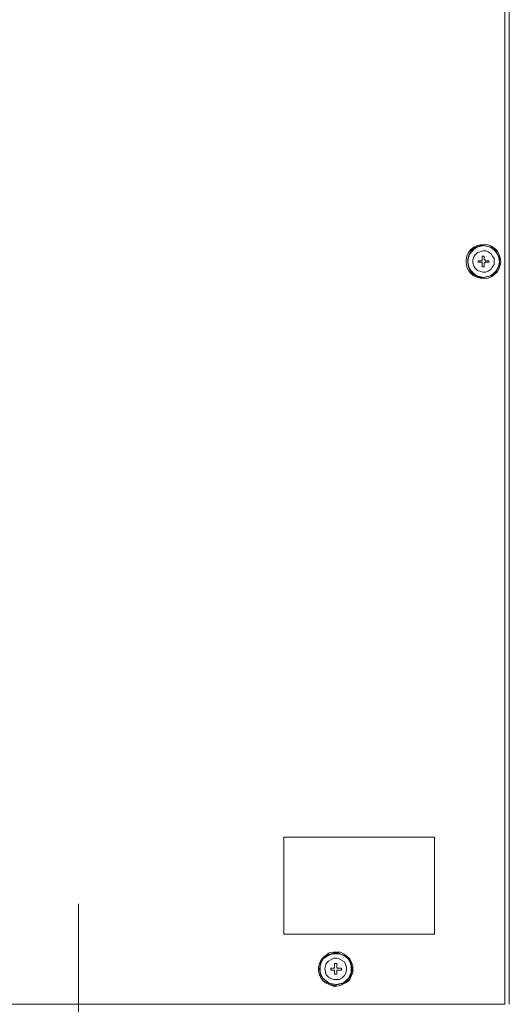
# Model space of a CAD drawing. Units: centimetres. Extents: x -9.1 to 7.7, y -11.6 to 13.5.
# Drawn here: x -1.1 to -0.2, y -9.5 to -7.6 of the extents above; entities that cross this region are included whole.
import ezdxf
from ezdxf.lldxf.tags import DXFTag

# ---------------------------------------------------------------- set-up
doc = ezdxf.new("R2010")
doc.units = ezdxf.units.CM
doc.header["$MEASUREMENT"] = 0
doc.layers.add('Warstwa 1', color=7, linetype='Continuous')
tags = doc.linetypes.add('New Line170', pattern=[1, 0.7, -0.1, 0.1, -0.1]).pattern_tags.tags
tags[10:11] = [DXFTag(74, 4), DXFTag(75, 0), DXFTag(340, '0'), DXFTag(46, 1.0), DXFTag(50, 0.0), DXFTag(44, 0.0), DXFTag(45, 0.0)]
tags[8:9] = [DXFTag(74, 4), DXFTag(75, 0), DXFTag(340, '0'), DXFTag(46, 1.0), DXFTag(50, 0.0), DXFTag(44, 0.0), DXFTag(45, 0.0)]
tags[6:7] = [DXFTag(74, 4), DXFTag(75, 0), DXFTag(340, '0'), DXFTag(46, 1.0), DXFTag(50, 0.0), DXFTag(44, 0.0), DXFTag(45, 0.0)]
tags[4:5] = [DXFTag(74, 4), DXFTag(75, 0), DXFTag(340, '0'), DXFTag(46, 1.0), DXFTag(50, 0.0), DXFTag(44, 0.0), DXFTag(45, 0.0)]

msp = doc.modelspace()

# ---------------------------------------------------------------- linework, layer by layer
at = {"layer": 'Warstwa 1', "color": 250, "lineweight": 9}
for points in [[(-0.16302, -9.4542), (-0.16302, -9.4542), (-0.16302, -6.31427), (-0.16302, -6.31427)], [(-2.1322, -9.4542), (-2.1322, -9.4542), (-0.16303, -9.4542), (-0.16303, -9.4542)]]:
    msp.add_open_spline(points, degree=3, dxfattribs=at)
at = {"layer": 'Warstwa 1', "color": 250, "lineweight": 15}
for points in [[(-0.15433, -9.45422), (-0.15433, -9.45422), (-0.15433, -6.31432), (-0.15433, -6.31432)], [(-0.2983, -9.13277), (-0.2983, -9.13277), (-0.58772, -9.13277), (-0.58772, -9.13277)], [(-0.58772, -9.13277), (-0.58772, -9.13277), (-0.58772, -9.31896), (-0.58772, -9.31896)], [(-0.2983, -9.31896), (-0.2983, -9.31896), (-0.2983, -9.13277), (-0.2983, -9.13277)], [(-0.58772, -9.31896), (-0.58772, -9.31896), (-0.2983, -9.31896), (-0.2983, -9.31896)]]:
    msp.add_open_spline(points, degree=3, dxfattribs=at)
for points, knots in [([(-0.17031, -8.02459), (-0.17031, -8.02459), (-0.17176, -8.03185), (-0.17176, -8.03185), (-0.17176, -8.03185), (-0.17176, -8.03185), (-0.17469, -8.03912), (-0.17469, -8.03912), (-0.17469, -8.03912), (-0.17469, -8.03912), (-0.17758, -8.04494), (-0.17758, -8.04494), (-0.17758, -8.04494), (-0.17758, -8.04494), (-0.18195, -8.04928), (-0.18195, -8.04928), (-0.18195, -8.04928), (-0.18195, -8.04928), (-0.18777, -8.05366), (-0.18777, -8.05366), (-0.18777, -8.05366), (-0.18777, -8.05366), (-0.19504, -8.05655), (-0.19504, -8.05655), (-0.19504, -8.05655), (-0.19504, -8.05655), (-0.20231, -8.05803), (-0.20231, -8.05803), (-0.20231, -8.05803), (-0.20231, -8.05803), (-0.20958, -8.05655), (-0.20958, -8.05655), (-0.20958, -8.05655), (-0.20958, -8.05655), (-0.2154, -8.0551), (-0.2154, -8.0551), (-0.2154, -8.0551), (-0.2154, -8.0551), (-0.22266, -8.05221), (-0.22266, -8.05221), (-0.22266, -8.05221), (-0.22266, -8.05221), (-0.22848, -8.04783), (-0.22848, -8.04783), (-0.22848, -8.04783), (-0.22848, -8.04783), (-0.23286, -8.04201), (-0.23286, -8.04201), (-0.23286, -8.04201), (-0.23286, -8.04201), (-0.23575, -8.03475), (-0.23575, -8.03475), (-0.23575, -8.03475), (-0.23575, -8.03475), (-0.23723, -8.02748), (-0.23723, -8.02748), (-0.23723, -8.02748), (-0.23723, -8.02748), (-0.23723, -8.02166), (-0.23723, -8.02166), (-0.23723, -8.02166), (-0.23723, -8.02166), (-0.23575, -8.01443), (-0.23575, -8.01443), (-0.23575, -8.01443), (-0.23575, -8.01443), (-0.23286, -8.00716), (-0.23286, -8.00716), (-0.23286, -8.00716), (-0.23286, -8.00716), (-0.22848, -8.00134), (-0.22848, -8.00134), (-0.22848, -8.00134), (-0.22848, -8.00134), (-0.22266, -7.99696), (-0.22266, -7.99696), (-0.22266, -7.99696), (-0.22266, -7.99696), (-0.2154, -7.99407), (-0.2154, -7.99407), (-0.2154, -7.99407), (-0.2154, -7.99407), (-0.20958, -7.99262), (-0.20958, -7.99262), (-0.20958, -7.99262), (-0.20958, -7.99262), (-0.20231, -7.99114), (-0.20231, -7.99114), (-0.20231, -7.99114), (-0.20231, -7.99114), (-0.19504, -7.99262), (-0.19504, -7.99262), (-0.19504, -7.99262), (-0.19504, -7.99262), (-0.18777, -7.99552), (-0.18777, -7.99552), (-0.18777, -7.99552), (-0.18777, -7.99552), (-0.18195, -7.99989), (-0.18195, -7.99989), (-0.18195, -7.99989), (-0.18195, -7.99989), (-0.17758, -8.00423), (-0.17758, -8.00423), (-0.17758, -8.00423), (-0.17758, -8.00423), (-0.17469, -8.01005), (-0.17469, -8.01005), (-0.17469, -8.01005), (-0.17469, -8.01005), (-0.17176, -8.01728), (-0.17176, -8.01728), (-0.17176, -8.01728), (-0.17176, -8.01728), (-0.17031, -8.02459), (-0.17031, -8.02459)], [0, 0, 0, 0, 0.0333333, 0.0333333, 0.0333333, 0.0333333, 0.0666667, 0.0666667, 0.0666667, 0.0666667, 0.1, 0.1, 0.1, 0.1, 0.1333333, 0.1333333, 0.1333333, 0.1333333, 0.1666667, 0.1666667, 0.1666667, 0.1666667, 0.2, 0.2, 0.2, 0.2, 0.2333333, 0.2333333, 0.2333333, 0.2333333, 0.2666667, 0.2666667, 0.2666667, 0.2666667, 0.3, 0.3, 0.3, 0.3, 0.3333333, 0.3333333, 0.3333333, 0.3333333, 0.3666667, 0.3666667, 0.3666667, 0.3666667, 0.4, 0.4, 0.4, 0.4, 0.4333333, 0.4333333, 0.4333333, 0.4333333, 0.4666667, 0.4666667, 0.4666667, 0.4666667, 0.5, 0.5, 0.5, 0.5, 0.5333333, 0.5333333, 0.5333333, 0.5333333, 0.5666667, 0.5666667, 0.5666667, 0.5666667, 0.6, 0.6, 0.6, 0.6, 0.6333333, 0.6333333, 0.6333333, 0.6333333, 0.6666667, 0.6666667, 0.6666667, 0.6666667, 0.7, 0.7, 0.7, 0.7, 0.7333333, 0.7333333, 0.7333333, 0.7333333, 0.7666667, 0.7666667, 0.7666667, 0.7666667, 0.8, 0.8, 0.8, 0.8, 0.8333333, 0.8333333, 0.8333333, 0.8333333, 0.8666667, 0.8666667, 0.8666667, 0.8666667, 0.9, 0.9, 0.9, 0.9, 0.9333333, 0.9333333, 0.9333333, 0.9333333, 1, 1, 1, 1]), ([(-0.17324, -8.02459), (-0.17324, -8.02459), (-0.17324, -8.01728), (-0.17324, -8.01728), (-0.17324, -8.01728), (-0.17324, -8.01728), (-0.17613, -8.01153), (-0.17613, -8.01153), (-0.17613, -8.01153), (-0.17613, -8.01153), (-0.17906, -8.00571), (-0.17906, -8.00571), (-0.17906, -8.00571), (-0.17906, -8.00571), (-0.1834, -8.00134), (-0.1834, -8.00134), (-0.1834, -8.00134), (-0.1834, -8.00134), (-0.18922, -7.99696), (-0.18922, -7.99696), (-0.18922, -7.99696), (-0.18922, -7.99696), (-0.19504, -7.99552), (-0.19504, -7.99552), (-0.19504, -7.99552), (-0.19504, -7.99552), (-0.20231, -7.99407), (-0.20231, -7.99407), (-0.20231, -7.99407), (-0.20231, -7.99407), (-0.20958, -7.99407), (-0.20958, -7.99407), (-0.20958, -7.99407), (-0.20958, -7.99407), (-0.2154, -7.99552), (-0.2154, -7.99552), (-0.2154, -7.99552), (-0.2154, -7.99552), (-0.22122, -7.99841), (-0.22122, -7.99841), (-0.22122, -7.99841), (-0.22122, -7.99841), (-0.22704, -8.00278), (-0.22704, -8.00278), (-0.22704, -8.00278), (-0.22704, -8.00278), (-0.22993, -8.00861), (-0.22993, -8.00861), (-0.22993, -8.00861), (-0.22993, -8.00861), (-0.23286, -8.01443), (-0.23286, -8.01443), (-0.23286, -8.01443), (-0.23286, -8.01443), (-0.23431, -8.02166), (-0.23431, -8.02166), (-0.23431, -8.02166), (-0.23431, -8.02166), (-0.23431, -8.02748), (-0.23431, -8.02748), (-0.23431, -8.02748), (-0.23431, -8.02748), (-0.23286, -8.03475), (-0.23286, -8.03475), (-0.23286, -8.03475), (-0.23286, -8.03475), (-0.22993, -8.04057), (-0.22993, -8.04057), (-0.22993, -8.04057), (-0.22993, -8.04057), (-0.22704, -8.04639), (-0.22704, -8.04639), (-0.22704, -8.04639), (-0.22704, -8.04639), (-0.22122, -8.05076), (-0.22122, -8.05076), (-0.22122, -8.05076), (-0.22122, -8.05076), (-0.2154, -8.05366), (-0.2154, -8.05366), (-0.2154, -8.05366), (-0.2154, -8.05366), (-0.20958, -8.0551), (-0.20958, -8.0551), (-0.20958, -8.0551), (-0.20958, -8.0551), (-0.20231, -8.0551), (-0.20231, -8.0551), (-0.20231, -8.0551), (-0.20231, -8.0551), (-0.19504, -8.05366), (-0.19504, -8.05366), (-0.19504, -8.05366), (-0.19504, -8.05366), (-0.18922, -8.05221), (-0.18922, -8.05221), (-0.18922, -8.05221), (-0.18922, -8.05221), (-0.1834, -8.04783), (-0.1834, -8.04783), (-0.1834, -8.04783), (-0.1834, -8.04783), (-0.17906, -8.04346), (-0.17906, -8.04346), (-0.17906, -8.04346), (-0.17906, -8.04346), (-0.17613, -8.03767), (-0.17613, -8.03767), (-0.17613, -8.03767), (-0.17613, -8.03767), (-0.17324, -8.03185), (-0.17324, -8.03185), (-0.17324, -8.03185), (-0.17324, -8.03185), (-0.17324, -8.02459), (-0.17324, -8.02459)], [0, 0, 0, 0, 0.0333333, 0.0333333, 0.0333333, 0.0333333, 0.0666667, 0.0666667, 0.0666667, 0.0666667, 0.1, 0.1, 0.1, 0.1, 0.1333333, 0.1333333, 0.1333333, 0.1333333, 0.1666667, 0.1666667, 0.1666667, 0.1666667, 0.2, 0.2, 0.2, 0.2, 0.2333333, 0.2333333, 0.2333333, 0.2333333, 0.2666667, 0.2666667, 0.2666667, 0.2666667, 0.3, 0.3, 0.3, 0.3, 0.3333333, 0.3333333, 0.3333333, 0.3333333, 0.3666667, 0.3666667, 0.3666667, 0.3666667, 0.4, 0.4, 0.4, 0.4, 0.4333333, 0.4333333, 0.4333333, 0.4333333, 0.4666667, 0.4666667, 0.4666667, 0.4666667, 0.5, 0.5, 0.5, 0.5, 0.5333333, 0.5333333, 0.5333333, 0.5333333, 0.5666667, 0.5666667, 0.5666667, 0.5666667, 0.6, 0.6, 0.6, 0.6, 0.6333333, 0.6333333, 0.6333333, 0.6333333, 0.6666667, 0.6666667, 0.6666667, 0.6666667, 0.7, 0.7, 0.7, 0.7, 0.7333333, 0.7333333, 0.7333333, 0.7333333, 0.7666667, 0.7666667, 0.7666667, 0.7666667, 0.8, 0.8, 0.8, 0.8, 0.8333333, 0.8333333, 0.8333333, 0.8333333, 0.8666667, 0.8666667, 0.8666667, 0.8666667, 0.9, 0.9, 0.9, 0.9, 0.9333333, 0.9333333, 0.9333333, 0.9333333, 1, 1, 1, 1]), ([(-0.17324, -8.02459), (-0.17324, -8.02459), (-0.17469, -8.01728), (-0.17469, -8.01728), (-0.17469, -8.01728), (-0.17469, -8.01728), (-0.17613, -8.01153), (-0.17613, -8.01153), (-0.17613, -8.01153), (-0.17613, -8.01153), (-0.18051, -8.00571), (-0.18051, -8.00571), (-0.18051, -8.00571), (-0.18051, -8.00571), (-0.18485, -8.00134), (-0.18485, -8.00134), (-0.18485, -8.00134), (-0.18485, -8.00134), (-0.19067, -7.99696), (-0.19067, -7.99696), (-0.19067, -7.99696), (-0.19067, -7.99696), (-0.19649, -7.99552), (-0.19649, -7.99552), (-0.19649, -7.99552), (-0.19649, -7.99552), (-0.20375, -7.99407), (-0.20375, -7.99407), (-0.20375, -7.99407), (-0.20375, -7.99407), (-0.21102, -7.99552), (-0.21102, -7.99552), (-0.21102, -7.99552), (-0.21102, -7.99552), (-0.21684, -7.99696), (-0.21684, -7.99696), (-0.21684, -7.99696), (-0.21684, -7.99696), (-0.22266, -8.00134), (-0.22266, -8.00134), (-0.22266, -8.00134), (-0.22266, -8.00134), (-0.22704, -8.00571), (-0.22704, -8.00571), (-0.22704, -8.00571), (-0.22704, -8.00571), (-0.23141, -8.01153), (-0.23141, -8.01153), (-0.23141, -8.01153), (-0.23141, -8.01153), (-0.23286, -8.01728), (-0.23286, -8.01728), (-0.23286, -8.01728), (-0.23286, -8.01728), (-0.23431, -8.02459), (-0.23431, -8.02459), (-0.23431, -8.02459), (-0.23431, -8.02459), (-0.23286, -8.03185), (-0.23286, -8.03185), (-0.23286, -8.03185), (-0.23286, -8.03185), (-0.23141, -8.03767), (-0.23141, -8.03767), (-0.23141, -8.03767), (-0.23141, -8.03767), (-0.22704, -8.04346), (-0.22704, -8.04346), (-0.22704, -8.04346), (-0.22704, -8.04346), (-0.22266, -8.04783), (-0.22266, -8.04783), (-0.22266, -8.04783), (-0.22266, -8.04783), (-0.21684, -8.05221), (-0.21684, -8.05221), (-0.21684, -8.05221), (-0.21684, -8.05221), (-0.21102, -8.05366), (-0.21102, -8.05366), (-0.21102, -8.05366), (-0.21102, -8.05366), (-0.20375, -8.0551), (-0.20375, -8.0551), (-0.20375, -8.0551), (-0.20375, -8.0551), (-0.19649, -8.05366), (-0.19649, -8.05366), (-0.19649, -8.05366), (-0.19649, -8.05366), (-0.19067, -8.05221), (-0.19067, -8.05221), (-0.19067, -8.05221), (-0.19067, -8.05221), (-0.18485, -8.04783), (-0.18485, -8.04783), (-0.18485, -8.04783), (-0.18485, -8.04783), (-0.18051, -8.04346), (-0.18051, -8.04346), (-0.18051, -8.04346), (-0.18051, -8.04346), (-0.17613, -8.03767), (-0.17613, -8.03767), (-0.17613, -8.03767), (-0.17613, -8.03767), (-0.17469, -8.03185), (-0.17469, -8.03185), (-0.17469, -8.03185), (-0.17469, -8.03185), (-0.17324, -8.02459), (-0.17324, -8.02459)], [0, 0, 0, 0, 0.0344828, 0.0344828, 0.0344828, 0.0344828, 0.0689655, 0.0689655, 0.0689655, 0.0689655, 0.1034483, 0.1034483, 0.1034483, 0.1034483, 0.137931, 0.137931, 0.137931, 0.137931, 0.1724138, 0.1724138, 0.1724138, 0.1724138, 0.2068966, 0.2068966, 0.2068966, 0.2068966, 0.2413793, 0.2413793, 0.2413793, 0.2413793, 0.2758621, 0.2758621, 0.2758621, 0.2758621, 0.3103448, 0.3103448, 0.3103448, 0.3103448, 0.3448276, 0.3448276, 0.3448276, 0.3448276, 0.3793103, 0.3793103, 0.3793103, 0.3793103, 0.4137931, 0.4137931, 0.4137931, 0.4137931, 0.4482759, 0.4482759, 0.4482759, 0.4482759, 0.4827586, 0.4827586, 0.4827586, 0.4827586, 0.5172414, 0.5172414, 0.5172414, 0.5172414, 0.5517241, 0.5517241, 0.5517241, 0.5517241, 0.5862069, 0.5862069, 0.5862069, 0.5862069, 0.6206897, 0.6206897, 0.6206897, 0.6206897, 0.6551724, 0.6551724, 0.6551724, 0.6551724, 0.6896552, 0.6896552, 0.6896552, 0.6896552, 0.7241379, 0.7241379, 0.7241379, 0.7241379, 0.7586207, 0.7586207, 0.7586207, 0.7586207, 0.7931034, 0.7931034, 0.7931034, 0.7931034, 0.8275862, 0.8275862, 0.8275862, 0.8275862, 0.862069, 0.862069, 0.862069, 0.862069, 0.8965517, 0.8965517, 0.8965517, 0.8965517, 0.9310345, 0.9310345, 0.9310345, 0.9310345, 1, 1, 1, 1]), ([(-0.1834, -8.02459), (-0.1834, -8.02459), (-0.1834, -8.0188), (-0.1834, -8.0188), (-0.1834, -8.0188), (-0.1834, -8.0188), (-0.18633, -8.01443), (-0.18633, -8.01443), (-0.18633, -8.01443), (-0.18633, -8.01443), (-0.18922, -8.01005), (-0.18922, -8.01005), (-0.18922, -8.01005), (-0.18922, -8.01005), (-0.19504, -8.00571), (-0.19504, -8.00571), (-0.19504, -8.00571), (-0.19504, -8.00571), (-0.19942, -8.00423), (-0.19942, -8.00423), (-0.19942, -8.00423), (-0.19942, -8.00423), (-0.20524, -8.00423), (-0.20524, -8.00423), (-0.20524, -8.00423), (-0.20524, -8.00423), (-0.21102, -8.00571), (-0.21102, -8.00571), (-0.21102, -8.00571), (-0.21102, -8.00571), (-0.2154, -8.00716), (-0.2154, -8.00716), (-0.2154, -8.00716), (-0.2154, -8.00716), (-0.21977, -8.01153), (-0.21977, -8.01153), (-0.21977, -8.01153), (-0.21977, -8.01153), (-0.22266, -8.01587), (-0.22266, -8.01587), (-0.22266, -8.01587), (-0.22266, -8.01587), (-0.22415, -8.02166), (-0.22415, -8.02166), (-0.22415, -8.02166), (-0.22415, -8.02166), (-0.22415, -8.02748), (-0.22415, -8.02748), (-0.22415, -8.02748), (-0.22415, -8.02748), (-0.22266, -8.0333), (-0.22266, -8.0333), (-0.22266, -8.0333), (-0.22266, -8.0333), (-0.21977, -8.03767), (-0.21977, -8.03767), (-0.21977, -8.03767), (-0.21977, -8.03767), (-0.2154, -8.04201), (-0.2154, -8.04201), (-0.2154, -8.04201), (-0.2154, -8.04201), (-0.21102, -8.04346), (-0.21102, -8.04346), (-0.21102, -8.04346), (-0.21102, -8.04346), (-0.20524, -8.04494), (-0.20524, -8.04494), (-0.20524, -8.04494), (-0.20524, -8.04494), (-0.19942, -8.04494), (-0.19942, -8.04494), (-0.19942, -8.04494), (-0.19942, -8.04494), (-0.19504, -8.04346), (-0.19504, -8.04346), (-0.19504, -8.04346), (-0.19504, -8.04346), (-0.18922, -8.03912), (-0.18922, -8.03912), (-0.18922, -8.03912), (-0.18922, -8.03912), (-0.18633, -8.03475), (-0.18633, -8.03475), (-0.18633, -8.03475), (-0.18633, -8.03475), (-0.1834, -8.03037), (-0.1834, -8.03037), (-0.1834, -8.03037), (-0.1834, -8.03037), (-0.1834, -8.02459), (-0.1834, -8.02459)], [0, 0, 0, 0, 0.0416667, 0.0416667, 0.0416667, 0.0416667, 0.0833333, 0.0833333, 0.0833333, 0.0833333, 0.125, 0.125, 0.125, 0.125, 0.1666667, 0.1666667, 0.1666667, 0.1666667, 0.2083333, 0.2083333, 0.2083333, 0.2083333, 0.25, 0.25, 0.25, 0.25, 0.2916667, 0.2916667, 0.2916667, 0.2916667, 0.3333333, 0.3333333, 0.3333333, 0.3333333, 0.375, 0.375, 0.375, 0.375, 0.4166667, 0.4166667, 0.4166667, 0.4166667, 0.4583333, 0.4583333, 0.4583333, 0.4583333, 0.5, 0.5, 0.5, 0.5, 0.5416667, 0.5416667, 0.5416667, 0.5416667, 0.5833333, 0.5833333, 0.5833333, 0.5833333, 0.625, 0.625, 0.625, 0.625, 0.6666667, 0.6666667, 0.6666667, 0.6666667, 0.7083333, 0.7083333, 0.7083333, 0.7083333, 0.75, 0.75, 0.75, 0.75, 0.7916667, 0.7916667, 0.7916667, 0.7916667, 0.8333333, 0.8333333, 0.8333333, 0.8333333, 0.875, 0.875, 0.875, 0.875, 0.9166667, 0.9166667, 0.9166667, 0.9166667, 1, 1, 1, 1]), ([(-0.20231, -8.01443), (-0.20231, -8.01443), (-0.20231, -8.01443), (-0.20231, -8.01443), (-0.20231, -8.01443), (-0.20231, -8.01443), (-0.20375, -8.01443), (-0.20375, -8.01443), (-0.20375, -8.01443), (-0.20375, -8.01443), (-0.20524, -8.01443), (-0.20524, -8.01443), (-0.20524, -8.01443), (-0.20524, -8.01443), (-0.20668, -8.01443), (-0.20668, -8.01443)], [0, 0, 0, 0, 0.2, 0.2, 0.2, 0.2, 0.4, 0.4, 0.4, 0.4, 0.6, 0.6, 0.6, 0.6, 1, 1, 1, 1]), ([(-0.20668, -8.01443), (-0.20668, -8.01443), (-0.20668, -8.01443), (-0.20668, -8.01443), (-0.20668, -8.01443), (-0.20668, -8.01443), (-0.20668, -8.01587), (-0.20668, -8.01587), (-0.20668, -8.01587), (-0.20668, -8.01587), (-0.20668, -8.01728), (-0.20668, -8.01728), (-0.20668, -8.01728), (-0.20668, -8.01728), (-0.20668, -8.0188), (-0.20668, -8.0188), (-0.20668, -8.0188), (-0.20668, -8.0188), (-0.20668, -8.02025), (-0.20668, -8.02025)], [0, 0, 0, 0, 0.1666667, 0.1666667, 0.1666667, 0.1666667, 0.3333333, 0.3333333, 0.3333333, 0.3333333, 0.5, 0.5, 0.5, 0.5, 0.6666667, 0.6666667, 0.6666667, 0.6666667, 1, 1, 1, 1]), ([(-0.20231, -8.02025), (-0.20231, -8.02025), (-0.20231, -8.02025), (-0.20231, -8.02025), (-0.20231, -8.02025), (-0.20231, -8.02025), (-0.20231, -8.0188), (-0.20231, -8.0188), (-0.20231, -8.0188), (-0.20231, -8.0188), (-0.20231, -8.01728), (-0.20231, -8.01728), (-0.20231, -8.01728), (-0.20231, -8.01728), (-0.20231, -8.01587), (-0.20231, -8.01587), (-0.20231, -8.01587), (-0.20231, -8.01587), (-0.20231, -8.01443), (-0.20231, -8.01443)], [0, 0, 0, 0, 0.1666667, 0.1666667, 0.1666667, 0.1666667, 0.3333333, 0.3333333, 0.3333333, 0.3333333, 0.5, 0.5, 0.5, 0.5, 0.6666667, 0.6666667, 0.6666667, 0.6666667, 1, 1, 1, 1]), ([(-0.20813, -8.0231), (-0.20813, -8.0231), (-0.20813, -8.0231), (-0.20813, -8.0231), (-0.20813, -8.0231), (-0.20813, -8.0231), (-0.20958, -8.0231), (-0.20958, -8.0231), (-0.20958, -8.0231), (-0.20958, -8.0231), (-0.21102, -8.0231), (-0.21102, -8.0231), (-0.21102, -8.0231), (-0.21102, -8.0231), (-0.2125, -8.0231), (-0.2125, -8.0231), (-0.2125, -8.0231), (-0.2125, -8.0231), (-0.21395, -8.0231), (-0.21395, -8.0231)], [0, 0, 0, 0, 0.1666667, 0.1666667, 0.1666667, 0.1666667, 0.3333333, 0.3333333, 0.3333333, 0.3333333, 0.5, 0.5, 0.5, 0.5, 0.6666667, 0.6666667, 0.6666667, 0.6666667, 1, 1, 1, 1]), ([(-0.21395, -8.0231), (-0.21395, -8.0231), (-0.21395, -8.0231), (-0.21395, -8.0231), (-0.21395, -8.0231), (-0.21395, -8.0231), (-0.21395, -8.02459), (-0.21395, -8.02459), (-0.21395, -8.02459), (-0.21395, -8.02459), (-0.21395, -8.02603), (-0.21395, -8.02603)], [0, 0, 0, 0, 0.25, 0.25, 0.25, 0.25, 0.5, 0.5, 0.5, 0.5, 1, 1, 1, 1]), ([(-0.21395, -8.02603), (-0.21395, -8.02603), (-0.21395, -8.02603), (-0.21395, -8.02603), (-0.21395, -8.02603), (-0.21395, -8.02603), (-0.2125, -8.02603), (-0.2125, -8.02603), (-0.2125, -8.02603), (-0.2125, -8.02603), (-0.21102, -8.02603), (-0.21102, -8.02603), (-0.21102, -8.02603), (-0.21102, -8.02603), (-0.20958, -8.02603), (-0.20958, -8.02603), (-0.20958, -8.02603), (-0.20958, -8.02603), (-0.20813, -8.02603), (-0.20813, -8.02603)], [0, 0, 0, 0, 0.1666667, 0.1666667, 0.1666667, 0.1666667, 0.3333333, 0.3333333, 0.3333333, 0.3333333, 0.5, 0.5, 0.5, 0.5, 0.6666667, 0.6666667, 0.6666667, 0.6666667, 1, 1, 1, 1]), ([(-0.20668, -8.02025), (-0.20668, -8.02025), (-0.20668, -8.02166), (-0.20668, -8.02166), (-0.20668, -8.02166), (-0.20668, -8.02166), (-0.20668, -8.0231), (-0.20668, -8.0231), (-0.20668, -8.0231), (-0.20668, -8.0231), (-0.20813, -8.0231), (-0.20813, -8.0231)], [0, 0, 0, 0, 0.25, 0.25, 0.25, 0.25, 0.5, 0.5, 0.5, 0.5, 1, 1, 1, 1]), ([(-0.20813, -8.02603), (-0.20813, -8.02603), (-0.20668, -8.02603), (-0.20668, -8.02603), (-0.20668, -8.02603), (-0.20668, -8.02603), (-0.20668, -8.02748), (-0.20668, -8.02748), (-0.20668, -8.02748), (-0.20668, -8.02748), (-0.20668, -8.02893), (-0.20668, -8.02893)], [0, 0, 0, 0, 0.25, 0.25, 0.25, 0.25, 0.5, 0.5, 0.5, 0.5, 1, 1, 1, 1]), ([(-0.20668, -8.02893), (-0.20668, -8.02893), (-0.20668, -8.02893), (-0.20668, -8.02893), (-0.20668, -8.02893), (-0.20668, -8.02893), (-0.20668, -8.03037), (-0.20668, -8.03037), (-0.20668, -8.03037), (-0.20668, -8.03037), (-0.20668, -8.03185), (-0.20668, -8.03185), (-0.20668, -8.03185), (-0.20668, -8.03185), (-0.20668, -8.0333), (-0.20668, -8.0333), (-0.20668, -8.0333), (-0.20668, -8.0333), (-0.20668, -8.03475), (-0.20668, -8.03475)], [0, 0, 0, 0, 0.1666667, 0.1666667, 0.1666667, 0.1666667, 0.3333333, 0.3333333, 0.3333333, 0.3333333, 0.5, 0.5, 0.5, 0.5, 0.6666667, 0.6666667, 0.6666667, 0.6666667, 1, 1, 1, 1]), ([(-0.20086, -8.0231), (-0.20086, -8.0231), (-0.20086, -8.0231), (-0.20086, -8.0231), (-0.20086, -8.0231), (-0.20086, -8.0231), (-0.20086, -8.02166), (-0.20086, -8.02166), (-0.20086, -8.02166), (-0.20086, -8.02166), (-0.20231, -8.02166), (-0.20231, -8.02166), (-0.20231, -8.02166), (-0.20231, -8.02166), (-0.20231, -8.02025), (-0.20231, -8.02025)], [0, 0, 0, 0, 0.2, 0.2, 0.2, 0.2, 0.4, 0.4, 0.4, 0.4, 0.6, 0.6, 0.6, 0.6, 1, 1, 1, 1]), ([(-0.20231, -8.02893), (-0.20231, -8.02893), (-0.20231, -8.02748), (-0.20231, -8.02748), (-0.20231, -8.02748), (-0.20231, -8.02748), (-0.20086, -8.02748), (-0.20086, -8.02748), (-0.20086, -8.02748), (-0.20086, -8.02748), (-0.20086, -8.02603), (-0.20086, -8.02603)], [0, 0, 0, 0, 0.25, 0.25, 0.25, 0.25, 0.5, 0.5, 0.5, 0.5, 1, 1, 1, 1]), ([(-0.20231, -8.03475), (-0.20231, -8.03475), (-0.20231, -8.03475), (-0.20231, -8.03475), (-0.20231, -8.03475), (-0.20231, -8.03475), (-0.20231, -8.0333), (-0.20231, -8.0333), (-0.20231, -8.0333), (-0.20231, -8.0333), (-0.20231, -8.03185), (-0.20231, -8.03185), (-0.20231, -8.03185), (-0.20231, -8.03185), (-0.20231, -8.03037), (-0.20231, -8.03037), (-0.20231, -8.03037), (-0.20231, -8.03037), (-0.20231, -8.02893), (-0.20231, -8.02893)], [0, 0, 0, 0, 0.1666667, 0.1666667, 0.1666667, 0.1666667, 0.3333333, 0.3333333, 0.3333333, 0.3333333, 0.5, 0.5, 0.5, 0.5, 0.6666667, 0.6666667, 0.6666667, 0.6666667, 1, 1, 1, 1]), ([(-0.19359, -8.0231), (-0.19359, -8.0231), (-0.19504, -8.0231), (-0.19504, -8.0231), (-0.19504, -8.0231), (-0.19504, -8.0231), (-0.19649, -8.0231), (-0.19649, -8.0231), (-0.19649, -8.0231), (-0.19649, -8.0231), (-0.19793, -8.0231), (-0.19793, -8.0231), (-0.19793, -8.0231), (-0.19793, -8.0231), (-0.19942, -8.0231), (-0.19942, -8.0231), (-0.19942, -8.0231), (-0.19942, -8.0231), (-0.20086, -8.0231), (-0.20086, -8.0231)], [0, 0, 0, 0, 0.1666667, 0.1666667, 0.1666667, 0.1666667, 0.3333333, 0.3333333, 0.3333333, 0.3333333, 0.5, 0.5, 0.5, 0.5, 0.6666667, 0.6666667, 0.6666667, 0.6666667, 1, 1, 1, 1]), ([(-0.20086, -8.02603), (-0.20086, -8.02603), (-0.19942, -8.02603), (-0.19942, -8.02603), (-0.19942, -8.02603), (-0.19942, -8.02603), (-0.19793, -8.02603), (-0.19793, -8.02603), (-0.19793, -8.02603), (-0.19793, -8.02603), (-0.19649, -8.02603), (-0.19649, -8.02603), (-0.19649, -8.02603), (-0.19649, -8.02603), (-0.19504, -8.02603), (-0.19504, -8.02603), (-0.19504, -8.02603), (-0.19504, -8.02603), (-0.19359, -8.02603), (-0.19359, -8.02603)], [0, 0, 0, 0, 0.1666667, 0.1666667, 0.1666667, 0.1666667, 0.3333333, 0.3333333, 0.3333333, 0.3333333, 0.5, 0.5, 0.5, 0.5, 0.6666667, 0.6666667, 0.6666667, 0.6666667, 1, 1, 1, 1]), ([(-0.19359, -8.02603), (-0.19359, -8.02603), (-0.19359, -8.02603), (-0.19359, -8.02603), (-0.19359, -8.02603), (-0.19359, -8.02603), (-0.19359, -8.02459), (-0.19359, -8.02459), (-0.19359, -8.02459), (-0.19359, -8.02459), (-0.19359, -8.0231), (-0.19359, -8.0231)], [0, 0, 0, 0, 0.25, 0.25, 0.25, 0.25, 0.5, 0.5, 0.5, 0.5, 1, 1, 1, 1]), ([(-0.20668, -8.03475), (-0.20668, -8.03475), (-0.20524, -8.03475), (-0.20524, -8.03475), (-0.20524, -8.03475), (-0.20524, -8.03475), (-0.20375, -8.03475), (-0.20375, -8.03475), (-0.20375, -8.03475), (-0.20375, -8.03475), (-0.20231, -8.03475), (-0.20231, -8.03475)], [0, 0, 0, 0, 0.25, 0.25, 0.25, 0.25, 0.5, 0.5, 0.5, 0.5, 1, 1, 1, 1]), ([(-0.45536, -9.38585), (-0.45536, -9.38585), (-0.45536, -9.39308), (-0.45536, -9.39308), (-0.45536, -9.39308), (-0.45536, -9.39308), (-0.45828, -9.40035), (-0.45828, -9.40035), (-0.45828, -9.40035), (-0.45828, -9.40035), (-0.46118, -9.40617), (-0.46118, -9.40617), (-0.46118, -9.40617), (-0.46118, -9.40617), (-0.467, -9.41199), (-0.467, -9.41199), (-0.467, -9.41199), (-0.467, -9.41199), (-0.47282, -9.41492), (-0.47282, -9.41492), (-0.47282, -9.41492), (-0.47282, -9.41492), (-0.47864, -9.41781), (-0.47864, -9.41781), (-0.47864, -9.41781), (-0.47864, -9.41781), (-0.48591, -9.41926), (-0.48591, -9.41926), (-0.48591, -9.41926), (-0.48591, -9.41926), (-0.49317, -9.41926), (-0.49317, -9.41926), (-0.49317, -9.41926), (-0.49317, -9.41926), (-0.50044, -9.41637), (-0.50044, -9.41637), (-0.50044, -9.41637), (-0.50044, -9.41637), (-0.50626, -9.41347), (-0.50626, -9.41347), (-0.50626, -9.41347), (-0.50626, -9.41347), (-0.51208, -9.4091), (-0.51208, -9.4091), (-0.51208, -9.4091), (-0.51208, -9.4091), (-0.51646, -9.40328), (-0.51646, -9.40328), (-0.51646, -9.40328), (-0.51646, -9.40328), (-0.51935, -9.39746), (-0.51935, -9.39746), (-0.51935, -9.39746), (-0.51935, -9.39746), (-0.5208, -9.39022), (-0.5208, -9.39022), (-0.5208, -9.39022), (-0.5208, -9.39022), (-0.5208, -9.38296), (-0.5208, -9.38296), (-0.5208, -9.38296), (-0.5208, -9.38296), (-0.51935, -9.37569), (-0.51935, -9.37569), (-0.51935, -9.37569), (-0.51935, -9.37569), (-0.51646, -9.36987), (-0.51646, -9.36987), (-0.51646, -9.36987), (-0.51646, -9.36987), (-0.51208, -9.36405), (-0.51208, -9.36405), (-0.51208, -9.36405), (-0.51208, -9.36405), (-0.50626, -9.35967), (-0.50626, -9.35967), (-0.50626, -9.35967), (-0.50626, -9.35967), (-0.50044, -9.35533), (-0.50044, -9.35533), (-0.50044, -9.35533), (-0.50044, -9.35533), (-0.49317, -9.35385), (-0.49317, -9.35385), (-0.49317, -9.35385), (-0.49317, -9.35385), (-0.48591, -9.35385), (-0.48591, -9.35385), (-0.48591, -9.35385), (-0.48591, -9.35385), (-0.47864, -9.35385), (-0.47864, -9.35385), (-0.47864, -9.35385), (-0.47864, -9.35385), (-0.47282, -9.35678), (-0.47282, -9.35678), (-0.47282, -9.35678), (-0.47282, -9.35678), (-0.467, -9.36112), (-0.467, -9.36112), (-0.467, -9.36112), (-0.467, -9.36112), (-0.46118, -9.36694), (-0.46118, -9.36694), (-0.46118, -9.36694), (-0.46118, -9.36694), (-0.45828, -9.37276), (-0.45828, -9.37276), (-0.45828, -9.37276), (-0.45828, -9.37276), (-0.45536, -9.37858), (-0.45536, -9.37858), (-0.45536, -9.37858), (-0.45536, -9.37858), (-0.45536, -9.38585), (-0.45536, -9.38585)], [0, 0, 0, 0, 0.0333333, 0.0333333, 0.0333333, 0.0333333, 0.0666667, 0.0666667, 0.0666667, 0.0666667, 0.1, 0.1, 0.1, 0.1, 0.1333333, 0.1333333, 0.1333333, 0.1333333, 0.1666667, 0.1666667, 0.1666667, 0.1666667, 0.2, 0.2, 0.2, 0.2, 0.2333333, 0.2333333, 0.2333333, 0.2333333, 0.2666667, 0.2666667, 0.2666667, 0.2666667, 0.3, 0.3, 0.3, 0.3, 0.3333333, 0.3333333, 0.3333333, 0.3333333, 0.3666667, 0.3666667, 0.3666667, 0.3666667, 0.4, 0.4, 0.4, 0.4, 0.4333333, 0.4333333, 0.4333333, 0.4333333, 0.4666667, 0.4666667, 0.4666667, 0.4666667, 0.5, 0.5, 0.5, 0.5, 0.5333333, 0.5333333, 0.5333333, 0.5333333, 0.5666667, 0.5666667, 0.5666667, 0.5666667, 0.6, 0.6, 0.6, 0.6, 0.6333333, 0.6333333, 0.6333333, 0.6333333, 0.6666667, 0.6666667, 0.6666667, 0.6666667, 0.7, 0.7, 0.7, 0.7, 0.7333333, 0.7333333, 0.7333333, 0.7333333, 0.7666667, 0.7666667, 0.7666667, 0.7666667, 0.8, 0.8, 0.8, 0.8, 0.8333333, 0.8333333, 0.8333333, 0.8333333, 0.8666667, 0.8666667, 0.8666667, 0.8666667, 0.9, 0.9, 0.9, 0.9, 0.9333333, 0.9333333, 0.9333333, 0.9333333, 1, 1, 1, 1]), ([(-0.51935, -9.38585), (-0.51935, -9.38585), (-0.5179, -9.39308), (-0.5179, -9.39308), (-0.5179, -9.39308), (-0.5179, -9.39308), (-0.51646, -9.3989), (-0.51646, -9.3989), (-0.51646, -9.3989), (-0.51646, -9.3989), (-0.51208, -9.40472), (-0.51208, -9.40472), (-0.51208, -9.40472), (-0.51208, -9.40472), (-0.50771, -9.4091), (-0.50771, -9.4091), (-0.50771, -9.4091), (-0.50771, -9.4091), (-0.50189, -9.41347), (-0.50189, -9.41347), (-0.50189, -9.41347), (-0.50189, -9.41347), (-0.4961, -9.41637), (-0.4961, -9.41637), (-0.4961, -9.41637), (-0.4961, -9.41637), (-0.49028, -9.41781), (-0.49028, -9.41781), (-0.49028, -9.41781), (-0.49028, -9.41781), (-0.48301, -9.41637), (-0.48301, -9.41637), (-0.48301, -9.41637), (-0.48301, -9.41637), (-0.47719, -9.41492), (-0.47719, -9.41492), (-0.47719, -9.41492), (-0.47719, -9.41492), (-0.46993, -9.41199), (-0.46993, -9.41199), (-0.46993, -9.41199), (-0.46993, -9.41199), (-0.46555, -9.40765), (-0.46555, -9.40765), (-0.46555, -9.40765), (-0.46555, -9.40765), (-0.46118, -9.40183), (-0.46118, -9.40183), (-0.46118, -9.40183), (-0.46118, -9.40183), (-0.45828, -9.39601), (-0.45828, -9.39601), (-0.45828, -9.39601), (-0.45828, -9.39601), (-0.45684, -9.39022), (-0.45684, -9.39022), (-0.45684, -9.39022), (-0.45684, -9.39022), (-0.45684, -9.38296), (-0.45684, -9.38296), (-0.45684, -9.38296), (-0.45684, -9.38296), (-0.45828, -9.37569), (-0.45828, -9.37569), (-0.45828, -9.37569), (-0.45828, -9.37569), (-0.46118, -9.36987), (-0.46118, -9.36987), (-0.46118, -9.36987), (-0.46118, -9.36987), (-0.46555, -9.36549), (-0.46555, -9.36549), (-0.46555, -9.36549), (-0.46555, -9.36549), (-0.46993, -9.36112), (-0.46993, -9.36112), (-0.46993, -9.36112), (-0.46993, -9.36112), (-0.47719, -9.35823), (-0.47719, -9.35823), (-0.47719, -9.35823), (-0.47719, -9.35823), (-0.48301, -9.35533), (-0.48301, -9.35533), (-0.48301, -9.35533), (-0.48301, -9.35533), (-0.49028, -9.35533), (-0.49028, -9.35533), (-0.49028, -9.35533), (-0.49028, -9.35533), (-0.4961, -9.35678), (-0.4961, -9.35678), (-0.4961, -9.35678), (-0.4961, -9.35678), (-0.50189, -9.35823), (-0.50189, -9.35823), (-0.50189, -9.35823), (-0.50189, -9.35823), (-0.50771, -9.3626), (-0.50771, -9.3626), (-0.50771, -9.3626), (-0.50771, -9.3626), (-0.51208, -9.36694), (-0.51208, -9.36694), (-0.51208, -9.36694), (-0.51208, -9.36694), (-0.51646, -9.37276), (-0.51646, -9.37276), (-0.51646, -9.37276), (-0.51646, -9.37276), (-0.5179, -9.38003), (-0.5179, -9.38003), (-0.5179, -9.38003), (-0.5179, -9.38003), (-0.51935, -9.38585), (-0.51935, -9.38585)], [0, 0, 0, 0, 0.0333333, 0.0333333, 0.0333333, 0.0333333, 0.0666667, 0.0666667, 0.0666667, 0.0666667, 0.1, 0.1, 0.1, 0.1, 0.1333333, 0.1333333, 0.1333333, 0.1333333, 0.1666667, 0.1666667, 0.1666667, 0.1666667, 0.2, 0.2, 0.2, 0.2, 0.2333333, 0.2333333, 0.2333333, 0.2333333, 0.2666667, 0.2666667, 0.2666667, 0.2666667, 0.3, 0.3, 0.3, 0.3, 0.3333333, 0.3333333, 0.3333333, 0.3333333, 0.3666667, 0.3666667, 0.3666667, 0.3666667, 0.4, 0.4, 0.4, 0.4, 0.4333333, 0.4333333, 0.4333333, 0.4333333, 0.4666667, 0.4666667, 0.4666667, 0.4666667, 0.5, 0.5, 0.5, 0.5, 0.5333333, 0.5333333, 0.5333333, 0.5333333, 0.5666667, 0.5666667, 0.5666667, 0.5666667, 0.6, 0.6, 0.6, 0.6, 0.6333333, 0.6333333, 0.6333333, 0.6333333, 0.6666667, 0.6666667, 0.6666667, 0.6666667, 0.7, 0.7, 0.7, 0.7, 0.7333333, 0.7333333, 0.7333333, 0.7333333, 0.7666667, 0.7666667, 0.7666667, 0.7666667, 0.8, 0.8, 0.8, 0.8, 0.8333333, 0.8333333, 0.8333333, 0.8333333, 0.8666667, 0.8666667, 0.8666667, 0.8666667, 0.9, 0.9, 0.9, 0.9, 0.9333333, 0.9333333, 0.9333333, 0.9333333, 1, 1, 1, 1]), ([(-0.5179, -9.38585), (-0.5179, -9.38585), (-0.5179, -9.39308), (-0.5179, -9.39308), (-0.5179, -9.39308), (-0.5179, -9.39308), (-0.51501, -9.3989), (-0.51501, -9.3989), (-0.51501, -9.3989), (-0.51501, -9.3989), (-0.51208, -9.40472), (-0.51208, -9.40472), (-0.51208, -9.40472), (-0.51208, -9.40472), (-0.50626, -9.4091), (-0.50626, -9.4091), (-0.50626, -9.4091), (-0.50626, -9.4091), (-0.50044, -9.41347), (-0.50044, -9.41347), (-0.50044, -9.41347), (-0.50044, -9.41347), (-0.49462, -9.41492), (-0.49462, -9.41492), (-0.49462, -9.41492), (-0.49462, -9.41492), (-0.48735, -9.41637), (-0.48735, -9.41637), (-0.48735, -9.41637), (-0.48735, -9.41637), (-0.48153, -9.41492), (-0.48153, -9.41492), (-0.48153, -9.41492), (-0.48153, -9.41492), (-0.47426, -9.41347), (-0.47426, -9.41347), (-0.47426, -9.41347), (-0.47426, -9.41347), (-0.46844, -9.4091), (-0.46844, -9.4091), (-0.46844, -9.4091), (-0.46844, -9.4091), (-0.4641, -9.40472), (-0.4641, -9.40472), (-0.4641, -9.40472), (-0.4641, -9.40472), (-0.46118, -9.3989), (-0.46118, -9.3989), (-0.46118, -9.3989), (-0.46118, -9.3989), (-0.45828, -9.39308), (-0.45828, -9.39308), (-0.45828, -9.39308), (-0.45828, -9.39308), (-0.45828, -9.38585), (-0.45828, -9.38585), (-0.45828, -9.38585), (-0.45828, -9.38585), (-0.45828, -9.38003), (-0.45828, -9.38003), (-0.45828, -9.38003), (-0.45828, -9.38003), (-0.46118, -9.37276), (-0.46118, -9.37276), (-0.46118, -9.37276), (-0.46118, -9.37276), (-0.4641, -9.36694), (-0.4641, -9.36694), (-0.4641, -9.36694), (-0.4641, -9.36694), (-0.46844, -9.3626), (-0.46844, -9.3626), (-0.46844, -9.3626), (-0.46844, -9.3626), (-0.47426, -9.35967), (-0.47426, -9.35967), (-0.47426, -9.35967), (-0.47426, -9.35967), (-0.48153, -9.35678), (-0.48153, -9.35678), (-0.48153, -9.35678), (-0.48153, -9.35678), (-0.48735, -9.35678), (-0.48735, -9.35678), (-0.48735, -9.35678), (-0.48735, -9.35678), (-0.49462, -9.35678), (-0.49462, -9.35678), (-0.49462, -9.35678), (-0.49462, -9.35678), (-0.50044, -9.35967), (-0.50044, -9.35967), (-0.50044, -9.35967), (-0.50044, -9.35967), (-0.50626, -9.3626), (-0.50626, -9.3626), (-0.50626, -9.3626), (-0.50626, -9.3626), (-0.51208, -9.36694), (-0.51208, -9.36694), (-0.51208, -9.36694), (-0.51208, -9.36694), (-0.51501, -9.37276), (-0.51501, -9.37276), (-0.51501, -9.37276), (-0.51501, -9.37276), (-0.5179, -9.38003), (-0.5179, -9.38003), (-0.5179, -9.38003), (-0.5179, -9.38003), (-0.5179, -9.38585), (-0.5179, -9.38585)], [0, 0, 0, 0, 0.0344828, 0.0344828, 0.0344828, 0.0344828, 0.0689655, 0.0689655, 0.0689655, 0.0689655, 0.1034483, 0.1034483, 0.1034483, 0.1034483, 0.137931, 0.137931, 0.137931, 0.137931, 0.1724138, 0.1724138, 0.1724138, 0.1724138, 0.2068966, 0.2068966, 0.2068966, 0.2068966, 0.2413793, 0.2413793, 0.2413793, 0.2413793, 0.2758621, 0.2758621, 0.2758621, 0.2758621, 0.3103448, 0.3103448, 0.3103448, 0.3103448, 0.3448276, 0.3448276, 0.3448276, 0.3448276, 0.3793103, 0.3793103, 0.3793103, 0.3793103, 0.4137931, 0.4137931, 0.4137931, 0.4137931, 0.4482759, 0.4482759, 0.4482759, 0.4482759, 0.4827586, 0.4827586, 0.4827586, 0.4827586, 0.5172414, 0.5172414, 0.5172414, 0.5172414, 0.5517241, 0.5517241, 0.5517241, 0.5517241, 0.5862069, 0.5862069, 0.5862069, 0.5862069, 0.6206897, 0.6206897, 0.6206897, 0.6206897, 0.6551724, 0.6551724, 0.6551724, 0.6551724, 0.6896552, 0.6896552, 0.6896552, 0.6896552, 0.7241379, 0.7241379, 0.7241379, 0.7241379, 0.7586207, 0.7586207, 0.7586207, 0.7586207, 0.7931034, 0.7931034, 0.7931034, 0.7931034, 0.8275862, 0.8275862, 0.8275862, 0.8275862, 0.862069, 0.862069, 0.862069, 0.862069, 0.8965517, 0.8965517, 0.8965517, 0.8965517, 0.9310345, 0.9310345, 0.9310345, 0.9310345, 1, 1, 1, 1]), ([(-0.50919, -9.38585), (-0.50919, -9.38585), (-0.50771, -9.39167), (-0.50771, -9.39167), (-0.50771, -9.39167), (-0.50771, -9.39167), (-0.50626, -9.39746), (-0.50626, -9.39746), (-0.50626, -9.39746), (-0.50626, -9.39746), (-0.50189, -9.40183), (-0.50189, -9.40183), (-0.50189, -9.40183), (-0.50189, -9.40183), (-0.49755, -9.40472), (-0.49755, -9.40472), (-0.49755, -9.40472), (-0.49755, -9.40472), (-0.49173, -9.40617), (-0.49173, -9.40617), (-0.49173, -9.40617), (-0.49173, -9.40617), (-0.48591, -9.40617), (-0.48591, -9.40617), (-0.48591, -9.40617), (-0.48591, -9.40617), (-0.48153, -9.40617), (-0.48153, -9.40617), (-0.48153, -9.40617), (-0.48153, -9.40617), (-0.47571, -9.40328), (-0.47571, -9.40328), (-0.47571, -9.40328), (-0.47571, -9.40328), (-0.47137, -9.3989), (-0.47137, -9.3989), (-0.47137, -9.3989), (-0.47137, -9.3989), (-0.46844, -9.39456), (-0.46844, -9.39456), (-0.46844, -9.39456), (-0.46844, -9.39456), (-0.467, -9.38878), (-0.467, -9.38878), (-0.467, -9.38878), (-0.467, -9.38878), (-0.467, -9.38296), (-0.467, -9.38296), (-0.467, -9.38296), (-0.467, -9.38296), (-0.46844, -9.37858), (-0.46844, -9.37858), (-0.46844, -9.37858), (-0.46844, -9.37858), (-0.47137, -9.37276), (-0.47137, -9.37276), (-0.47137, -9.37276), (-0.47137, -9.37276), (-0.47571, -9.36987), (-0.47571, -9.36987), (-0.47571, -9.36987), (-0.47571, -9.36987), (-0.48153, -9.36694), (-0.48153, -9.36694), (-0.48153, -9.36694), (-0.48153, -9.36694), (-0.48591, -9.36549), (-0.48591, -9.36549), (-0.48591, -9.36549), (-0.48591, -9.36549), (-0.49173, -9.36549), (-0.49173, -9.36549), (-0.49173, -9.36549), (-0.49173, -9.36549), (-0.49755, -9.36842), (-0.49755, -9.36842), (-0.49755, -9.36842), (-0.49755, -9.36842), (-0.50189, -9.37132), (-0.50189, -9.37132), (-0.50189, -9.37132), (-0.50189, -9.37132), (-0.50626, -9.37569), (-0.50626, -9.37569), (-0.50626, -9.37569), (-0.50626, -9.37569), (-0.50771, -9.38003), (-0.50771, -9.38003), (-0.50771, -9.38003), (-0.50771, -9.38003), (-0.50919, -9.38585), (-0.50919, -9.38585)], [0, 0, 0, 0, 0.0416667, 0.0416667, 0.0416667, 0.0416667, 0.0833333, 0.0833333, 0.0833333, 0.0833333, 0.125, 0.125, 0.125, 0.125, 0.1666667, 0.1666667, 0.1666667, 0.1666667, 0.2083333, 0.2083333, 0.2083333, 0.2083333, 0.25, 0.25, 0.25, 0.25, 0.2916667, 0.2916667, 0.2916667, 0.2916667, 0.3333333, 0.3333333, 0.3333333, 0.3333333, 0.375, 0.375, 0.375, 0.375, 0.4166667, 0.4166667, 0.4166667, 0.4166667, 0.4583333, 0.4583333, 0.4583333, 0.4583333, 0.5, 0.5, 0.5, 0.5, 0.5416667, 0.5416667, 0.5416667, 0.5416667, 0.5833333, 0.5833333, 0.5833333, 0.5833333, 0.625, 0.625, 0.625, 0.625, 0.6666667, 0.6666667, 0.6666667, 0.6666667, 0.7083333, 0.7083333, 0.7083333, 0.7083333, 0.75, 0.75, 0.75, 0.75, 0.7916667, 0.7916667, 0.7916667, 0.7916667, 0.8333333, 0.8333333, 0.8333333, 0.8333333, 0.875, 0.875, 0.875, 0.875, 0.9166667, 0.9166667, 0.9166667, 0.9166667, 1, 1, 1, 1]), ([(-0.48591, -9.37569), (-0.48591, -9.37569), (-0.48591, -9.37569), (-0.48591, -9.37569), (-0.48591, -9.37569), (-0.48591, -9.37569), (-0.48735, -9.37569), (-0.48735, -9.37569), (-0.48735, -9.37569), (-0.48735, -9.37569), (-0.4888, -9.37569), (-0.4888, -9.37569), (-0.4888, -9.37569), (-0.4888, -9.37569), (-0.49028, -9.37569), (-0.49028, -9.37569)], [0, 0, 0, 0, 0.2, 0.2, 0.2, 0.2, 0.4, 0.4, 0.4, 0.4, 0.6, 0.6, 0.6, 0.6, 1, 1, 1, 1]), ([(-0.49028, -9.37569), (-0.49028, -9.37569), (-0.49028, -9.37714), (-0.49028, -9.37714), (-0.49028, -9.37714), (-0.49028, -9.37714), (-0.49028, -9.37858), (-0.49028, -9.37858), (-0.49028, -9.37858), (-0.49028, -9.37858), (-0.49028, -9.38003), (-0.49028, -9.38003), (-0.49028, -9.38003), (-0.49028, -9.38003), (-0.49028, -9.38151), (-0.49028, -9.38151), (-0.49028, -9.38151), (-0.49028, -9.38151), (-0.49028, -9.38296), (-0.49028, -9.38296)], [0, 0, 0, 0, 0.1666667, 0.1666667, 0.1666667, 0.1666667, 0.3333333, 0.3333333, 0.3333333, 0.3333333, 0.5, 0.5, 0.5, 0.5, 0.6666667, 0.6666667, 0.6666667, 0.6666667, 1, 1, 1, 1]), ([(-0.48591, -9.38296), (-0.48591, -9.38296), (-0.48591, -9.38151), (-0.48591, -9.38151), (-0.48591, -9.38151), (-0.48591, -9.38151), (-0.48591, -9.38003), (-0.48591, -9.38003), (-0.48591, -9.38003), (-0.48591, -9.38003), (-0.48591, -9.37858), (-0.48591, -9.37858), (-0.48591, -9.37858), (-0.48591, -9.37858), (-0.48591, -9.37714), (-0.48591, -9.37714), (-0.48591, -9.37714), (-0.48591, -9.37714), (-0.48591, -9.37569), (-0.48591, -9.37569)], [0, 0, 0, 0, 0.1666667, 0.1666667, 0.1666667, 0.1666667, 0.3333333, 0.3333333, 0.3333333, 0.3333333, 0.5, 0.5, 0.5, 0.5, 0.6666667, 0.6666667, 0.6666667, 0.6666667, 1, 1, 1, 1]), ([(-0.49173, -9.3844), (-0.49173, -9.3844), (-0.49317, -9.3844), (-0.49317, -9.3844), (-0.49317, -9.3844), (-0.49317, -9.3844), (-0.49462, -9.3844), (-0.49462, -9.3844), (-0.49462, -9.3844), (-0.49462, -9.3844), (-0.4961, -9.3844), (-0.4961, -9.3844), (-0.4961, -9.3844), (-0.4961, -9.3844), (-0.49755, -9.3844), (-0.49755, -9.3844)], [0, 0, 0, 0, 0.2, 0.2, 0.2, 0.2, 0.4, 0.4, 0.4, 0.4, 0.6, 0.6, 0.6, 0.6, 1, 1, 1, 1]), ([(-0.49755, -9.3844), (-0.49755, -9.3844), (-0.49755, -9.3844), (-0.49755, -9.3844), (-0.49755, -9.3844), (-0.49755, -9.3844), (-0.49755, -9.38585), (-0.49755, -9.38585), (-0.49755, -9.38585), (-0.49755, -9.38585), (-0.49755, -9.3873), (-0.49755, -9.3873), (-0.49755, -9.3873), (-0.49755, -9.3873), (-0.49755, -9.38878), (-0.49755, -9.38878)], [0, 0, 0, 0, 0.2, 0.2, 0.2, 0.2, 0.4, 0.4, 0.4, 0.4, 0.6, 0.6, 0.6, 0.6, 1, 1, 1, 1]), ([(-0.49755, -9.38878), (-0.49755, -9.38878), (-0.49755, -9.38878), (-0.49755, -9.38878), (-0.49755, -9.38878), (-0.49755, -9.38878), (-0.4961, -9.38878), (-0.4961, -9.38878), (-0.4961, -9.38878), (-0.4961, -9.38878), (-0.49462, -9.38878), (-0.49462, -9.38878), (-0.49462, -9.38878), (-0.49462, -9.38878), (-0.49317, -9.38878), (-0.49317, -9.38878), (-0.49317, -9.38878), (-0.49317, -9.38878), (-0.49173, -9.38878), (-0.49173, -9.38878)], [0, 0, 0, 0, 0.1666667, 0.1666667, 0.1666667, 0.1666667, 0.3333333, 0.3333333, 0.3333333, 0.3333333, 0.5, 0.5, 0.5, 0.5, 0.6666667, 0.6666667, 0.6666667, 0.6666667, 1, 1, 1, 1]), ([(-0.49028, -9.38296), (-0.49028, -9.38296), (-0.49028, -9.38296), (-0.49028, -9.38296), (-0.49028, -9.38296), (-0.49028, -9.38296), (-0.49028, -9.3844), (-0.49028, -9.3844), (-0.49028, -9.3844), (-0.49028, -9.3844), (-0.49173, -9.3844), (-0.49173, -9.3844)], [0, 0, 0, 0, 0.25, 0.25, 0.25, 0.25, 0.5, 0.5, 0.5, 0.5, 1, 1, 1, 1]), ([(-0.49173, -9.38878), (-0.49173, -9.38878), (-0.49173, -9.38878), (-0.49173, -9.38878), (-0.49173, -9.38878), (-0.49173, -9.38878), (-0.49028, -9.38878), (-0.49028, -9.38878), (-0.49028, -9.38878), (-0.49028, -9.38878), (-0.49028, -9.39022), (-0.49028, -9.39022)], [0, 0, 0, 0, 0.25, 0.25, 0.25, 0.25, 0.5, 0.5, 0.5, 0.5, 1, 1, 1, 1]), ([(-0.49028, -9.39022), (-0.49028, -9.39022), (-0.49028, -9.39022), (-0.49028, -9.39022), (-0.49028, -9.39022), (-0.49028, -9.39022), (-0.49028, -9.39167), (-0.49028, -9.39167), (-0.49028, -9.39167), (-0.49028, -9.39167), (-0.49028, -9.39308), (-0.49028, -9.39308), (-0.49028, -9.39308), (-0.49028, -9.39308), (-0.49028, -9.39456), (-0.49028, -9.39456), (-0.49028, -9.39456), (-0.49028, -9.39456), (-0.49028, -9.39601), (-0.49028, -9.39601)], [0, 0, 0, 0, 0.1666667, 0.1666667, 0.1666667, 0.1666667, 0.3333333, 0.3333333, 0.3333333, 0.3333333, 0.5, 0.5, 0.5, 0.5, 0.6666667, 0.6666667, 0.6666667, 0.6666667, 1, 1, 1, 1]), ([(-0.49028, -9.39601), (-0.49028, -9.39601), (-0.4888, -9.39601), (-0.4888, -9.39601), (-0.4888, -9.39601), (-0.4888, -9.39601), (-0.48735, -9.39601), (-0.48735, -9.39601), (-0.48735, -9.39601), (-0.48735, -9.39601), (-0.48591, -9.39601), (-0.48591, -9.39601)], [0, 0, 0, 0, 0.25, 0.25, 0.25, 0.25, 0.5, 0.5, 0.5, 0.5, 1, 1, 1, 1]), ([(-0.48446, -9.3844), (-0.48446, -9.3844), (-0.48446, -9.3844), (-0.48446, -9.3844), (-0.48446, -9.3844), (-0.48446, -9.3844), (-0.48591, -9.3844), (-0.48591, -9.3844), (-0.48591, -9.3844), (-0.48591, -9.3844), (-0.48591, -9.38296), (-0.48591, -9.38296)], [0, 0, 0, 0, 0.25, 0.25, 0.25, 0.25, 0.5, 0.5, 0.5, 0.5, 1, 1, 1, 1]), ([(-0.48591, -9.39022), (-0.48591, -9.39022), (-0.48591, -9.38878), (-0.48591, -9.38878), (-0.48591, -9.38878), (-0.48591, -9.38878), (-0.48446, -9.38878), (-0.48446, -9.38878)], [0, 0, 0, 0, 0.3333333, 0.3333333, 0.3333333, 0.3333333, 1, 1, 1, 1]), ([(-0.48591, -9.39601), (-0.48591, -9.39601), (-0.48591, -9.39601), (-0.48591, -9.39601), (-0.48591, -9.39601), (-0.48591, -9.39601), (-0.48591, -9.39456), (-0.48591, -9.39456), (-0.48591, -9.39456), (-0.48591, -9.39456), (-0.48591, -9.39308), (-0.48591, -9.39308), (-0.48591, -9.39308), (-0.48591, -9.39308), (-0.48591, -9.39167), (-0.48591, -9.39167), (-0.48591, -9.39167), (-0.48591, -9.39167), (-0.48591, -9.39022), (-0.48591, -9.39022)], [0, 0, 0, 0, 0.1666667, 0.1666667, 0.1666667, 0.1666667, 0.3333333, 0.3333333, 0.3333333, 0.3333333, 0.5, 0.5, 0.5, 0.5, 0.6666667, 0.6666667, 0.6666667, 0.6666667, 1, 1, 1, 1]), ([(-0.47719, -9.3844), (-0.47719, -9.3844), (-0.47864, -9.3844), (-0.47864, -9.3844), (-0.47864, -9.3844), (-0.47864, -9.3844), (-0.48009, -9.3844), (-0.48009, -9.3844), (-0.48009, -9.3844), (-0.48009, -9.3844), (-0.48153, -9.3844), (-0.48153, -9.3844), (-0.48153, -9.3844), (-0.48153, -9.3844), (-0.48301, -9.3844), (-0.48301, -9.3844), (-0.48301, -9.3844), (-0.48301, -9.3844), (-0.48446, -9.3844), (-0.48446, -9.3844)], [0, 0, 0, 0, 0.1666667, 0.1666667, 0.1666667, 0.1666667, 0.3333333, 0.3333333, 0.3333333, 0.3333333, 0.5, 0.5, 0.5, 0.5, 0.6666667, 0.6666667, 0.6666667, 0.6666667, 1, 1, 1, 1]), ([(-0.48446, -9.38878), (-0.48446, -9.38878), (-0.48301, -9.38878), (-0.48301, -9.38878), (-0.48301, -9.38878), (-0.48301, -9.38878), (-0.48153, -9.38878), (-0.48153, -9.38878), (-0.48153, -9.38878), (-0.48153, -9.38878), (-0.48009, -9.38878), (-0.48009, -9.38878), (-0.48009, -9.38878), (-0.48009, -9.38878), (-0.47864, -9.38878), (-0.47864, -9.38878), (-0.47864, -9.38878), (-0.47864, -9.38878), (-0.47719, -9.38878), (-0.47719, -9.38878)], [0, 0, 0, 0, 0.1666667, 0.1666667, 0.1666667, 0.1666667, 0.3333333, 0.3333333, 0.3333333, 0.3333333, 0.5, 0.5, 0.5, 0.5, 0.6666667, 0.6666667, 0.6666667, 0.6666667, 1, 1, 1, 1]), ([(-0.47719, -9.38878), (-0.47719, -9.38878), (-0.47719, -9.3873), (-0.47719, -9.3873), (-0.47719, -9.3873), (-0.47719, -9.3873), (-0.47719, -9.38585), (-0.47719, -9.38585), (-0.47719, -9.38585), (-0.47719, -9.38585), (-0.47719, -9.3844), (-0.47719, -9.3844)], [0, 0, 0, 0, 0.25, 0.25, 0.25, 0.25, 0.5, 0.5, 0.5, 0.5, 1, 1, 1, 1])]:
    msp.add_open_spline(points, degree=3, knots=knots, dxfattribs=at)
at = {"layer": 'Warstwa 1', "color": 250, "linetype": 'New Line170', "lineweight": 9}
msp.add_open_spline([(-0.98232, -9.261), (-0.98232, -9.261), (-0.98232, -9.70818), (-0.98232, -9.70818)], degree=3, dxfattribs=at)

doc.saveas('drawing.dxf')
